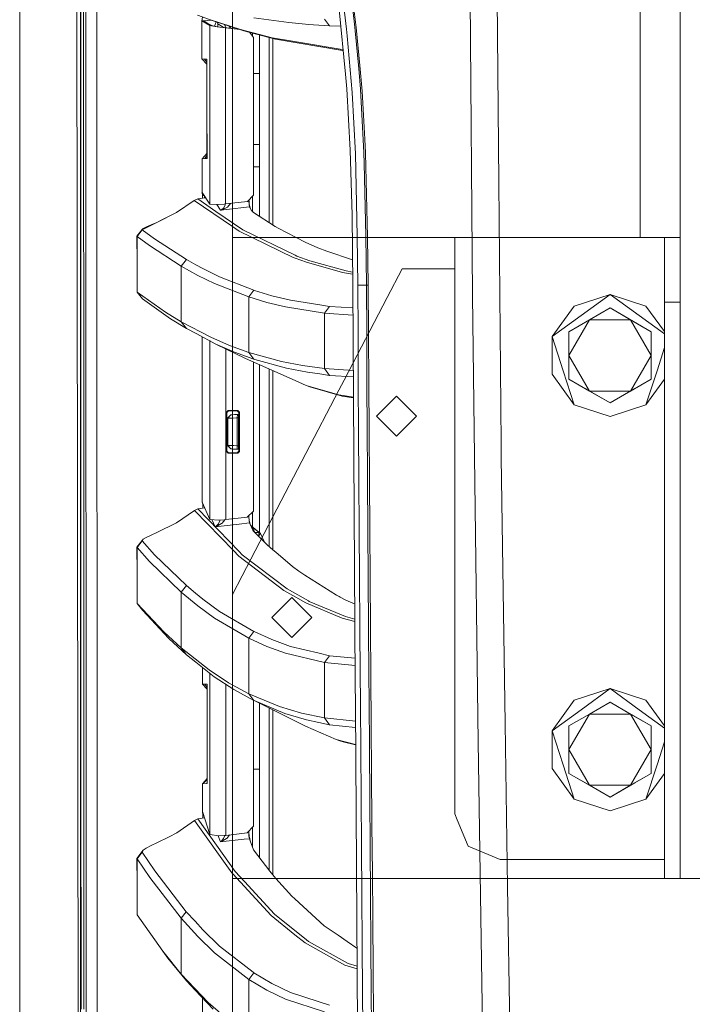
# Model space of a CAD drawing. Units: millimetres. Extents: x 835 to 10381, y -1568 to 1739.
# Drawn here: x 845 to 1038, y -391 to -108 of the extents above; entities that cross this region are included whole.
import ezdxf

# ---------------------------------------------------------------- set-up
doc = ezdxf.new("R2010")
doc.units = ezdxf.units.MM
doc.layers.add('1', color=7, linetype='Continuous', true_color=0xffffff)

msp = doc.modelspace()

# ---------------------------------------------------------------- linework, layer by layer
at = {"layer": '1', "color": 18, "linetype": 'Continuous', "lineweight": 13}
for p, q in [((862.199916, 711.188376), (862.199916, -711.163402)), ((862.199916, -711.163402), (862.199916, 711.188376)), ((905.74993, 711.188376), (905.74993, -711.163402)), ((905.74993, 711.188376), (905.74993, -711.163402)), ((844.75006, 439.212501), (844.75006, -711.163402)), ((844.75006, -711.163402), (844.75006, 439.212501)), ((1022.701396, -170.739204), (1022.701396, 170.739204)), ((1034.201278, 170.746684), (1034.201278, -170.746684)), ((863.760024, 0), (863.797933, -400.002182)), ((861.626178, -492.553145), (861.013919, -0.000053)), ((866.944581, -400.000006), (866.907713, -19.357415)), ((982.167512, -155.031785), (981.5121, -80.281563)), ((973.822743, -83.974883), (974.596888, -187.351391)), ((938.500792, -111.046657), (936.620504, -95.114604)), ((862.257868, -111.974142), (862.255722, -97.977385)), ((863.093048, -97.977065), (863.094121, -111.973777)), ((940.790445, -109.57177), (939.305574, -97.306088)), ((941.245824, -110.561542), (939.976603, -100.028716)), ((900.2271, -108.657412), (895.792156, -107.006513)), ((938.206226, -123.931669), (936.398178, -105.430409)), ((897.012502, -108.605921), (897.165686, -107.633524)), ((897.012502, -108.605921), (897.015126, -110.42279)), ((897.616893, -108.67884), (897.012502, -108.605921)), ((897.013932, -108.623601), (897.012502, -108.605921)), ((897.013932, -108.623601), (897.021204, -119.581938)), ((899.240881, -109.949104), (897.013932, -108.623601)), ((897.60533, -108.699277), (897.616893, -108.67884)), ((897.60533, -108.699277), (898.718268, -109.374978)), ((897.616893, -108.67884), (897.969872, -108.664416)), ((897.616893, -108.67884), (897.66875, -108.737782)), ((898.610741, -108.588174), (897.969872, -108.664416)), ((899.176866, -108.500659), (898.610741, -108.588174)), ((899.831444, -110.024199), (898.718268, -109.374978)), ((899.621434, -108.431954), (899.176866, -108.500659)), ((908.053905, -111.106515), (899.235398, -108.241588)), ((899.270445, -109.961405), (899.240881, -109.949104)), ((899.248749, -130.716607), (899.240881, -109.949104)), ((899.758846, -110.06584), (899.270445, -109.961405)), ((901.422292, -110.324144), (899.758846, -110.06584)), ((900.19241, -110.11105), (899.831444, -110.024199)), ((909.043938, -111.522034), (900.2271, -108.657412)), ((900.860578, -109.66628), (900.62155, -110.182738)), ((901.138734, -108.953606), (900.860578, -109.66628)), ((901.555806, -109.469756), (901.389699, -109.035145)), ((901.555806, -109.469756), (902.843982, -110.246845)), ((901.555806, -109.469756), (901.556043, -110.32792)), ((903.521196, -109.727676), (903.713137, -110.029683)), ((903.792473, -110.636008), (903.713137, -110.029683)), ((911.928087, -107.779004), (921.984226, -109.153792)), ((921.984226, -109.153792), (927.696973, -109.696738)), ((927.696973, -109.696738), (929.009825, -109.78581)), ((933.642775, -110.100143), (929.009825, -109.78581)), ((932.173043, -108.166851), (933.642775, -110.100143)), ((940.790445, -109.57177), (941.002399, -111.526951)), ((862.260252, -125.9709), (862.257868, -111.974142)), ((863.094121, -111.973777), (863.095552, -125.970498)), ((900.19241, -110.11105), (901.041299, -110.252857)), ((901.041299, -110.252857), (902.287751, -110.434622)), ((903.796107, -110.6425), (901.422292, -110.324144)), ((902.287751, -110.434622), (903.021842, -110.53478)), ((902.843982, -110.246845), (903.437949, -110.589439)), ((903.021842, -110.53478), (903.799921, -110.636987)), ((903.796107, -110.6425), (903.799498, -119.566853)), ((907.965824, -111.171751), (903.796107, -110.6425)), ((904.15886, -110.68292), (903.799921, -110.636987)), ((904.15886, -110.68292), (907.110363, -111.05755)), ((905.234843, -110.669702), (904.726132, -110.119164)), ((905.275056, -110.824597), (905.234843, -110.669702)), ((907.110363, -111.05755), (907.937444, -111.16253)), ((908.053905, -111.106515), (917.143255, -113.490701)), ((909.043938, -111.522034), (908.053905, -111.106515)), ((918.131381, -113.906004), (909.043938, -111.522034)), ((911.808878, -113.430433), (910.616465, -111.934565)), ((911.50637, -112.16802), (911.506397, -113.050975)), ((913.49557, -112.68986), (913.49557, -164.676108)), ((936.864716, -110.204367), (933.642775, -110.100143)), ((938.701421, -112.950861), (938.500792, -111.046657)), ((941.978484, -122.333579), (941.002399, -111.526951)), ((942.348152, -121.440321), (941.245824, -110.561542)), ((911.800057, -158.431664), (911.808878, -113.430433)), ((916.334897, -113.43472), (916.334897, -166.502296)), ((923.550397, -114.584289), (917.143255, -113.490701)), ((917.323738, -113.694129), (917.323738, -167.138295)), ((937.301427, -117.178209), (918.131381, -113.906004)), ((936.642081, -116.818823), (923.550397, -114.584289)), ((940.12025, -129.165322), (938.701421, -112.950861)), ((936.642081, -116.818823), (937.517203, -116.881088)), ((937.301427, -117.178209), (937.550394, -117.220718)), ((897.021204, -119.581938), (898.465484, -121.105816)), ((897.741944, -119.619541), (897.021204, -119.581938)), ((897.741944, -119.619541), (898.462683, -119.657151)), ((897.741944, -119.619541), (898.465305, -120.534906)), ((898.464948, -119.657271), (898.462683, -119.657151)), ((898.464948, -119.657271), (898.46459, -119.663313)), ((898.46459, -119.664662), (898.46459, -119.663313)), ((898.465067, -119.772628), (898.46459, -119.664662)), ((898.464948, -119.657271), (898.46464, -119.663638)), ((898.464957, -119.665718), (898.464948, -119.657271)), ((898.465067, -119.772628), (898.464961, -119.669518)), ((898.469478, -133.887812), (898.465067, -119.772628)), ((903.799498, -119.566856), (903.799879, -120.569018)), ((903.799879, -120.569018), (903.803736, -130.719721)), ((913.49557, -123.759553), (911.806853, -123.759553)), ((938.535124, -128.160015), (938.206226, -123.931669)), ((942.512065, -128.241122), (941.978484, -122.333579)), ((942.95457, -128.834099), (942.348152, -121.440321)), ((862.260252, -125.9709), (862.265855, -153.9644)), ((863.095552, -125.970498), (863.098651, -153.963938)), ((939.550072, -145.736128), (938.535124, -128.160015)), ((941.037208, -146.80934), (940.12025, -129.165322)), ((943.489462, -146.389842), (942.512065, -128.241122)), ((943.771869, -142.584354), (942.95457, -128.834099)), ((899.254514, -145.934831), (899.248749, -130.716607)), ((903.803736, -130.719721), (903.810003, -147.198141)), ((898.469478, -133.887812), (898.474008, -148.002982)), ((898.469478, -133.887812), (898.469955, -147.91593)), ((943.936139, -146.446466), (943.771869, -142.584354)), ((897.040159, -148.187771), (898.469913, -146.677197)), ((899.260312, -161.241293), (899.254514, -145.934834)), ((913.49557, -144.079551), (911.80287, -144.079551)), ((940.073997, -164.368436), (939.550072, -145.736128)), ((943.562537, -149.538577), (943.489462, -146.389842)), ((944.535881, -170.541689), (943.936139, -146.446466)), ((897.807747, -148.147359), (897.040159, -148.187771)), ((897.046596, -157.846674), (897.040159, -148.187771)), ((897.807747, -148.147359), (898.469933, -147.273296)), ((898.474008, -148.112297), (897.807747, -148.147359)), ((898.469955, -147.91593), (898.467809, -147.951648)), ((898.473531, -148.106232), (898.467809, -147.951648)), ((898.469955, -147.91593), (898.471624, -148.002684)), ((898.471624, -148.002684), (898.47365, -148.104876)), ((898.474008, -148.112297), (898.473531, -148.106232)), ((898.474008, -148.112297), (898.47365, -148.104876)), ((898.474008, -148.112297), (898.474008, -148.002982)), ((903.810003, -147.198142), (903.810003, -147.198144)), ((903.810003, -147.198146), (903.810384, -148.200268)), ((903.810384, -148.200271), (903.815299, -161.125943)), ((941.56602, -170.417383), (941.037208, -146.80934)), ((944.044381, -170.320407), (943.562537, -149.538577)), ((911.801621, -150.45388), (913.49557, -150.45388)), ((862.269074, -167.961165), (862.265855, -153.9644)), ((863.098651, -153.963938), (863.100439, -167.960644)), ((982.824117, -229.902983), (982.167512, -155.031785)), ((897.039443, -157.801315), (897.046555, -157.785541)), ((897.039443, -157.801315), (897.046596, -157.846674)), ((899.260312, -161.241293), (897.046596, -157.846674)), ((897.199184, -158.765182), (897.047085, -157.847424)), ((894.836813, -160.122052), (889.762074, -163.63135)), ((894.836813, -160.122052), (895.806223, -159.71072)), ((905.783683, -167.62656), (894.836813, -160.122052)), ((895.806223, -159.71072), (897.827417, -159.429759)), ((901.053339, -163.304389), (895.806223, -159.71072)), ((897.608414, -158.708193), (897.199184, -158.765182)), ((897.199686, -159.517018), (897.199184, -158.765182)), ((897.781647, -159.436121), (897.793697, -158.992315)), ((897.827417, -159.429759), (898.058014, -159.397631)), ((910.045773, -160.399094), (903.815299, -161.125943)), ((911.789805, -158.633739), (910.045773, -160.399094)), ((910.491496, -160.238907), (910.478008, -159.961574)), ((910.540849, -161.253378), (910.491496, -160.238907)), ((910.509057, -159.930146), (910.542041, -160.369903)), ((910.514588, -160.003892), (910.511048, -159.928131)), ((910.542041, -160.369903), (910.610706, -161.128595)), ((911.50783, -158.919162), (911.507967, -163.31675)), ((911.789805, -158.633739), (911.800057, -158.431664)), ((879.884154, -168.540537), (889.762074, -163.63135)), ((889.762074, -163.63135), (884.109646, -166.428074)), ((901.818067, -161.316499), (899.260312, -161.241293)), ((908.710033, -168.548316), (901.053339, -163.304389)), ((901.258598, -161.300049), (902.374297, -162.963375)), ((903.378159, -161.175057), (901.818067, -161.316499)), ((902.374297, -162.963375), (904.034525, -162.76969)), ((902.374297, -162.963375), (902.383834, -162.961259)), ((902.374297, -162.963375), (902.378827, -162.961528)), ((902.378827, -162.961528), (902.549654, -162.881255)), ((902.744442, -162.866324), (902.383834, -162.961259)), ((903.282434, -162.226439), (902.549654, -162.881255)), ((904.127747, -162.126437), (902.744442, -162.866324)), ((903.679162, -161.410436), (903.282434, -162.226439)), ((903.815299, -161.125943), (903.378159, -161.175057)), ((903.679162, -161.410436), (903.71061, -161.137705)), ((904.034525, -162.76969), (910.676032, -161.994919)), ((904.127747, -162.126437), (904.318362, -162.024453)), ((905.186693, -160.965956), (904.318362, -162.024453)), ((910.676032, -161.994919), (910.540849, -161.253378)), ((910.782367, -161.982521), (910.610706, -161.128595)), ((910.676032, -161.994919), (910.782367, -161.982521)), ((910.676032, -161.994919), (910.854489, -162.253201)), ((910.782367, -161.982521), (910.864741, -162.227631)), ((910.854489, -162.253201), (910.892278, -162.329152)), ((911.268383, -163.085446), (910.864741, -162.227631)), ((911.268383, -163.085446), (910.892278, -162.329152)), ((911.304027, -163.124532), (911.268383, -163.085446)), ((911.77848, -163.571715), (911.304027, -163.124532)), ((911.77848, -163.571715), (917.997509, -167.571649)), ((884.109646, -166.428074), (882.471949, -167.103395)), ((940.251857, -184.361354), (940.073997, -164.368436)), ((862.27265, -181.957915), (862.269074, -167.961165)), ((863.100439, -167.960644), (863.102347, -181.957364)), ((878.390223, -170.375705), (879.852086, -168.462902)), ((878.432423, -170.453921), (879.884154, -168.540537)), ((880.183488, -168.163732), (879.852086, -168.462902)), ((879.884154, -168.540537), (879.852086, -168.462902)), ((883.436471, -171.168894), (879.884154, -168.540537)), ((881.088167, -167.702839), (880.183488, -168.163732)), ((882.471949, -167.103395), (881.088167, -167.702839)), ((905.783683, -167.62656), (907.734305, -168.963805)), ((907.734305, -168.963805), (923.22579, -176.508933)), ((908.710033, -168.548316), (923.733503, -175.860465)), ((917.997509, -167.571649), (918.885499, -168.041483)), ((926.618129, -172.133148), (918.885499, -168.041483)), ((878.432423, -177.841216), (878.390223, -170.375705)), ((878.432423, -170.453921), (878.390223, -170.375705)), ((878.432423, -170.453921), (878.432423, -177.841216)), ((881.982356, -173.084125), (878.432423, -170.453921)), ((892.556459, -177.08917), (883.436471, -171.168894)), ((1022.701396, -170.739204), (905.74993, -170.739204)), ((926.618129, -172.133148), (926.627666, -172.138184)), ((926.627666, -172.138184), (930.252939, -173.756093)), ((941.707045, -184.418038), (941.56602, -170.417383)), ((944.190294, -184.439465), (944.044381, -170.320407)), ((944.690853, -184.542418), (944.535881, -170.541689)), ((969.529761, -170.739204), (969.529761, -261.059999)), ((1034.188403, -170.739204), (1022.701396, -170.739204)), ((1029.701365, -170.746684), (1029.679908, -170.739204)), ((1029.701365, -176.100239), (1029.701365, -170.746684)), ((1034.201278, -170.746684), (1034.188403, -170.739204)), ((1034.201278, -176.100239), (1034.201278, -170.746684)), ((891.097337, -179.008588), (881.982356, -173.084125)), ((932.837278, -174.63921), (930.252939, -173.756093)), ((940.187712, -177.150977), (932.837278, -174.63921)), ((891.097337, -179.008588), (892.556459, -177.08917)), ((895.270973, -178.587243), (892.556459, -177.08917)), ((923.22579, -176.508933), (923.775822, -176.707849)), ((923.733503, -175.860465), (924.205929, -176.090449)), ((923.775822, -176.707849), (926.967412, -177.862033)), ((924.205929, -176.090449), (927.948147, -177.443206)), ((927.948147, -177.443206), (938.349992, -180.345282)), ((1029.701365, -189.309254), (1029.701365, -176.100239)), ((1034.201278, -189.309254), (1034.201278, -176.100239)), ((878.432542, -186.390057), (878.432423, -177.841216)), ((895.805269, -181.609705), (891.097337, -179.008588)), ((891.097337, -194.921657), (891.097337, -179.008588)), ((897.266418, -179.688409), (895.270973, -178.587243)), ((902.06781, -182.025492), (897.266418, -179.688409)), ((926.967412, -177.862033), (937.368661, -180.764496)), ((938.349992, -180.345282), (940.218925, -180.659547)), ((950.152053, -187.999994), (954.48984, -179.690003)), ((969.529761, -179.690003), (954.48984, -179.690003)), ((862.276345, -195.954666), (862.27265, -181.957915)), ((863.102347, -181.957364), (863.104373, -195.954084)), ((895.805269, -181.609705), (900.604874, -183.948532)), ((911.917955, -185.880661), (902.06781, -182.025492)), ((937.368661, -180.764496), (940.224129, -181.244519)), ((910.452634, -187.806651), (900.604874, -183.948532)), ((910.452634, -187.806651), (911.917955, -185.880661)), ((912.132055, -185.944945), (911.917955, -185.880661)), ((917.090446, -187.434152), (912.132055, -185.944945)), ((940.975219, -298.145831), (940.251857, -184.361354)), ((941.786915, -198.415563), (941.707045, -184.418038)), ((944.190294, -184.439465), (941.707045, -184.418038)), ((944.689733, -184.441212), (944.190294, -184.439465)), ((944.271475, -198.439479), (944.190294, -184.439465)), ((944.690853, -184.542418), (944.775969, -198.540121)), ((886.53937, -192.114785), (878.432542, -186.390057)), ((879.932076, -188.326359), (878.432542, -186.390057)), ((879.932076, -188.326359), (888.033539, -194.051161)), ((910.452515, -203.696519), (910.452634, -187.806651)), ((915.62441, -189.361438), (910.452634, -187.806651)), ((922.433287, -188.727245), (917.090446, -187.434152)), ((930.873066, -190.080374), (922.433287, -188.727245)), ((937.790049, -211.68223), (950.152053, -187.999994)), ((975.18149, -233.572796), (974.596888, -187.351391)), ((1003.793849, -190.40221), (1014.08018, -187.059999)), ((1014.08018, -187.059999), (1005.758418, -193.1061)), ((1022.401942, -193.1061), (1014.08018, -187.059999)), ((1024.366034, -190.40221), (1014.08018, -187.059999)), ((915.62441, -189.361438), (920.966774, -190.655693)), ((932.172686, -192.454249), (920.966774, -190.655693)), ((933.638841, -190.523803), (930.873066, -190.080374)), ((932.172686, -192.454249), (933.638841, -190.523803)), ((940.293728, -190.947592), (933.638841, -190.523803)), ((1003.793849, -190.40221), (997.436656, -199.152201)), ((1008.185042, -194.349557), (1014.08018, -190.946087)), ((1014.08018, -190.946087), (1019.974841, -194.349557)), ((1014.08018, -190.946087), (1025.869979, -197.753042)), ((1024.366034, -190.40221), (1029.701365, -197.745718)), ((1034.201278, -189.309254), (1029.701365, -189.309254)), ((1029.701365, -354.457498), (1029.701365, -189.309254)), ((1034.201278, -354.457498), (1034.201278, -189.309254)), ((891.097337, -194.921657), (886.53937, -192.114785)), ((888.033539, -194.051161), (892.588645, -196.857974)), ((932.172686, -192.454249), (940.306606, -192.973273)), ((932.172686, -208.331913), (932.172686, -192.454249)), ((1005.758418, -193.1061), (997.436656, -199.152201)), ((1002.289904, -204.559997), (1008.185042, -194.349557)), ((1002.289904, -197.753042), (1008.185042, -194.349557)), ((1008.185042, -194.349557), (1019.974841, -194.349557)), ((1019.974841, -194.349557), (1025.869979, -204.559997)), ((1019.974841, -194.349557), (1025.869979, -197.753042)), ((1029.701365, -198.409734), (1022.401942, -193.1061)), ((862.280399, -209.951431), (862.276345, -195.954666)), ((863.104373, -195.954084), (863.106638, -209.95079)), ((899.543196, -199.359074), (891.097337, -194.921657)), ((892.588645, -196.857974), (891.097337, -194.921657)), ((895.327002, -198.297471), (892.588645, -196.857974)), ((895.327002, -198.297471), (901.029736, -201.295227)), ((897.09726, -246.534109), (897.073663, -199.215638)), ((897.073941, -199.215784), (897.105366, -246.592402)), ((899.275094, -200.403661), (899.235616, -200.352112)), ((899.543196, -199.359074), (904.921323, -201.685742)), ((941.870958, -212.41276), (941.786915, -198.415563)), ((944.271475, -198.439479), (944.356829, -212.439403)), ((944.775969, -198.540121), (944.865495, -212.537542)), ((1000.615252, -208.934993), (997.436656, -199.152201)), ((997.436656, -209.967792), (997.436656, -199.152201)), ((1002.289904, -197.753042), (1002.289904, -204.559997)), ((1025.869979, -197.753042), (1025.869979, -204.559997)), ((899.275094, -200.403661), (899.302393, -200.427592)), ((899.275094, -200.403661), (899.276048, -202.983111)), ((899.289638, -239.116356), (899.276048, -202.983111)), ((899.302393, -200.427592), (899.534596, -200.509277)), ((906.405002, -203.6217), (901.029736, -201.295227)), ((909.561306, -205.416262), (901.029736, -201.295227)), ((903.831035, -202.648349), (903.831154, -202.986225)), ((903.844863, -239.11947), (903.831154, -202.986225)), ((910.452515, -203.696519), (904.921323, -201.685742)), ((1027.544631, -208.934993), (1029.701365, -202.297194)), ((911.933452, -205.63221), (906.405002, -203.6217)), ((909.561306, -205.416262), (923.718244, -211.753085)), ((910.452515, -203.696519), (911.933452, -205.63221)), ((919.801146, -206.282258), (910.452515, -203.696519)), ((912.146479, -205.691144), (911.933452, -205.63221)), ((912.146479, -205.691144), (921.277791, -208.217412)), ((1002.289904, -211.366966), (1002.289904, -204.559997)), ((1008.185042, -214.770436), (1002.289904, -204.559997)), ((1019.974841, -214.770436), (1025.869979, -204.559997)), ((1025.869979, -211.366966), (1025.869979, -204.559997)), ((911.782533, -248.966575), (911.790788, -206.414206)), ((913.49557, -207.177288), (913.49557, -236.855105)), ((916.334897, -208.448207), (916.334897, -236.855105)), ((919.801146, -206.282258), (925.855666, -207.46395)), ((927.329689, -209.398687), (921.277791, -208.217412)), ((932.172686, -208.331913), (925.855666, -207.46395)), ((932.172686, -208.331913), (933.644205, -210.266143)), ((940.40781, -208.892722), (932.172686, -208.331913)), ((862.284809, -223.948181), (862.280399, -209.951431)), ((863.106638, -209.95079), (863.109022, -223.94751)), ((917.323738, -260.206377), (917.323738, -208.890824)), ((927.329689, -209.398687), (930.810601, -209.876865)), ((933.644205, -210.266143), (930.810601, -209.876865)), ((940.419472, -210.727137), (933.644205, -210.266143)), ((997.436656, -209.967792), (1003.793849, -218.717799)), ((1000.615252, -208.934993), (1003.793849, -218.717799)), ((1008.185042, -214.770436), (1002.289904, -211.366966)), ((1002.289904, -211.366966), (1006.952418, -214.058921)), ((1019.974841, -214.770436), (1025.869979, -211.366966)), ((1025.869979, -211.366966), (1021.207465, -214.058921)), ((1027.544631, -208.934993), (1024.366034, -218.717799)), ((1029.701365, -211.374277), (1024.366034, -218.717799)), ((926.935464, -213.193148), (923.718244, -211.753085)), ((926.935464, -213.193148), (936.262876, -215.838209)), ((927.925378, -213.60822), (926.935464, -213.193148)), ((927.925378, -213.60822), (937.248737, -216.252506)), ((936.316623, -214.505002), (937.790049, -211.68223)), ((941.958696, -226.409599), (941.870958, -212.41276)), ((944.356829, -212.439403), (944.445878, -226.439223)), ((944.865495, -212.537542), (944.959074, -226.53462)), ((1006.952418, -214.058921), (1008.185042, -214.770436)), ((1014.08018, -218.173921), (1006.952418, -214.058921)), ((1014.08018, -218.173921), (1021.207465, -214.058921)), ((917.359961, -250.820011), (936.316623, -214.505002)), ((940.456078, -216.485172), (936.262876, -215.838209)), ((937.248737, -216.252506), (940.457747, -216.747744)), ((952.789916, -216.199994), (947.040213, -221.949995)), ((958.540095, -221.949995), (952.789916, -216.199994)), ((1014.08018, -218.173921), (1008.185042, -214.770436)), ((1019.974841, -214.770436), (1008.185042, -214.770436)), ((1019.974841, -214.770436), (1014.08018, -218.173921)), ((1003.793849, -218.717799), (1014.08018, -222.059995)), ((1024.366034, -218.717799), (1014.08018, -222.059995)), ((904.565841, -220.367983), (904.066116, -220.868975)), ((904.066116, -220.868975), (904.066354, -232.065305)), ((904.066116, -220.868975), (904.105097, -220.908046)), ((904.144794, -220.947832), (904.105097, -220.908046)), ((904.644519, -220.44684), (904.144794, -220.947832)), ((904.145032, -231.986463), (904.144794, -220.947832)), ((904.395729, -222.581565), (904.39418, -226.467028)), ((905.350715, -221.582592), (904.395729, -222.581565)), ((904.395729, -222.581565), (904.405743, -222.581044)), ((904.405624, -223.464787), (904.405743, -222.581044)), ((904.405743, -222.581044), (905.351549, -221.582547)), ((904.405743, -222.581044), (904.635102, -222.57331)), ((904.565841, -220.367983), (905.936271, -220.367983)), ((904.565841, -220.367983), (904.606014, -220.408216)), ((904.644519, -220.44684), (904.606014, -220.408216)), ((904.635102, -222.57331), (905.175239, -222.554713)), ((905.936152, -220.44684), (904.644519, -220.44684)), ((905.175239, -222.554713), (905.965954, -222.52731)), ((905.350715, -221.582592), (905.351549, -221.582547)), ((905.351549, -221.582548), (905.350715, -221.582592)), ((907.384902, -221.475407), (905.351549, -221.582547)), ((905.351549, -221.582547), (905.504376, -221.57453)), ((907.384902, -221.475407), (905.354685, -221.582382)), ((905.504376, -221.57453), (905.864626, -221.555665)), ((905.864626, -221.555665), (906.39165, -221.528038)), ((907.120615, -220.44684), (905.936152, -220.44684)), ((905.936271, -220.367983), (907.306701, -220.367983)), ((905.965954, -222.52731), (906.918913, -222.494155)), ((906.39165, -221.528038), (907.027036, -221.494734)), ((906.918913, -222.494155), (907.138735, -222.486496)), ((907.027036, -221.494734), (907.173544, -221.48706)), ((907.120615, -220.44684), (907.218248, -220.405474)), ((907.120615, -220.44684), (907.622367, -220.94515)), ((907.138735, -222.486496), (907.138497, -223.467633)), ((907.173544, -221.48706), (907.138735, -222.486496)), ((907.138735, -222.486496), (907.552868, -222.4648)), ((907.173544, -221.48706), (907.491356, -221.470401)), ((907.306701, -220.367983), (907.218248, -220.405474)), ((907.808334, -220.866293), (907.306701, -220.367983)), ((907.622267, -221.433679), (907.384902, -221.475407)), ((907.384902, -221.475407), (907.491356, -221.470401)), ((907.491356, -221.470401), (907.552868, -222.4648)), ((907.552868, -222.4648), (907.552153, -226.467162)), ((907.622367, -220.94515), (907.620102, -231.989264)), ((907.622367, -220.94515), (907.716185, -220.905364)), ((907.808334, -220.866293), (907.716185, -220.905364)), ((907.806188, -232.068121), (907.808334, -220.866293)), ((952.789916, -227.699995), (947.040213, -221.949995)), ((958.540095, -221.949995), (952.789916, -227.699995)), ((862.289459, -237.944931), (862.284809, -223.948181)), ((863.109022, -223.94751), (863.111526, -237.94423)), ((904.405028, -226.464942), (904.405624, -223.464787)), ((907.137901, -226.467803), (907.138497, -223.467633)), ((904.392511, -230.352432), (904.39418, -226.467028)), ((904.404551, -229.465097), (904.405028, -226.467028)), ((904.405028, -226.467028), (904.405028, -226.464942)), ((907.137901, -226.467803), (907.137424, -229.468003)), ((907.552153, -226.467162), (907.551438, -230.471224)), ((942.049533, -240.406081), (941.958696, -226.409599)), ((944.445878, -226.439223), (944.522053, -237.972274)), ((944.959074, -226.53462), (945.05623, -240.53134)), ((904.392511, -230.352432), (905.3469, -231.351644)), ((904.392511, -230.352432), (904.404312, -230.353057)), ((904.404312, -230.353057), (904.404551, -229.465097)), ((904.404312, -230.353057), (904.425174, -230.353847)), ((904.404312, -230.353057), (905.350119, -231.351808)), ((904.724509, -230.364591), (904.425174, -230.353847)), ((905.326039, -230.385885), (904.724509, -230.364591)), ((905.326039, -230.385885), (906.161934, -230.4153)), ((905.3469, -231.351644), (905.350119, -231.351808)), ((905.450315, -231.357059), (905.3469, -231.351644)), ((905.364066, -231.352538), (905.350119, -231.351808)), ((905.368089, -231.352749), (905.350119, -231.351808)), ((905.364066, -231.352538), (905.563623, -231.362998)), ((905.563623, -231.362998), (905.964524, -231.384009)), ((906.955047, -231.435923), (905.563623, -231.362998)), ((906.521827, -231.413215), (905.964524, -231.384009)), ((907.137185, -230.449513), (906.161934, -230.4153)), ((907.171994, -231.447294), (906.521827, -231.413215)), ((907.137424, -229.468003), (907.137185, -230.449513)), ((907.137185, -230.449513), (907.171992, -231.447212)), ((907.551438, -230.471224), (907.137185, -230.449513)), ((907.489568, -231.463939), (907.551438, -230.471224)), ((982.824117, -229.902983), (982.880741, -233.772114)), ((904.066354, -232.065305), (904.105455, -232.026219)), ((904.566199, -232.566267), (904.066354, -232.065305)), ((904.145032, -231.986463), (904.105455, -232.026219)), ((904.644877, -232.48741), (904.145032, -231.986463)), ((904.566199, -232.566267), (904.606372, -232.526049)), ((905.935317, -232.566267), (904.566199, -232.566267)), ((904.644877, -232.48741), (904.606372, -232.526049)), ((904.644877, -232.48741), (905.935198, -232.48741)), ((905.935198, -232.48741), (907.118469, -232.48741)), ((907.304436, -232.566267), (905.935317, -232.566267)), ((907.118469, -232.48741), (907.620102, -231.989264)), ((907.118469, -232.48741), (907.215983, -232.528776)), ((907.171992, -231.447212), (907.171994, -231.447293)), ((907.489568, -231.463939), (907.171994, -231.447294)), ((907.304436, -232.566267), (907.215983, -232.528776)), ((907.304436, -232.566267), (907.806188, -232.068121)), ((907.381477, -231.458274), (907.620202, -231.500219)), ((907.620102, -231.989264), (907.71392, -232.029021)), ((907.806188, -232.068121), (907.71392, -232.029021)), ((976.215392, -315.308869), (975.18149, -233.572796)), ((983.997017, -310.052663), (982.880741, -233.772114)), ((913.49557, -236.855105), (913.49557, -255.341855)), ((916.334897, -259.360461), (916.334897, -236.855105)), ((862.294346, -251.941681), (862.289459, -237.944931)), ((863.111526, -237.94423), (863.114268, -251.940936)), ((899.294287, -251.557708), (899.289638, -239.116356)), ((903.849632, -251.63421), (903.844863, -239.11947)), ((944.522053, -237.972274), (944.538265, -240.438953)), ((942.143232, -254.402161), (942.049533, -240.406081)), ((944.538265, -240.438953), (944.633514, -254.438519)), ((945.05623, -240.53134), (945.156366, -254.527658)), ((895.812422, -248.568654), (897.845945, -248.272316)), ((897.09726, -246.534109), (897.105366, -246.592402)), ((899.294287, -251.557708), (897.105366, -246.592402)), ((897.257954, -247.491196), (897.14059, -246.672304)), ((897.486845, -247.457742), (897.257954, -247.491196)), ((897.257954, -247.491196), (897.258534, -248.357917)), ((894.849211, -248.9779), (889.77018, -252.520829)), ((895.812422, -248.568654), (894.849211, -248.9779)), ((894.849211, -248.9779), (906.056911, -260.517359)), ((907.677323, -260.771215), (895.812422, -248.568654)), ((910.033017, -250.931531), (903.849632, -251.63421)), ((917.359961, -250.820011), (908.539904, -267.716527)), ((911.770612, -249.184251), (910.033017, -250.931531)), ((910.452992, -250.733852), (910.445697, -250.516551)), ((910.463721, -250.890464), (910.452992, -250.733852)), ((910.463721, -250.890464), (910.528332, -251.836687)), ((910.50306, -250.716537), (910.489332, -250.472673)), ((910.518676, -250.884622), (910.50306, -250.716537)), ((910.518676, -250.884622), (910.601288, -251.77756)), ((911.510656, -249.445656), (911.51079, -253.743085)), ((911.770612, -249.184251), (911.782533, -248.966575)), ((862.294346, -251.941681), (862.299472, -265.938431)), ((863.114268, -251.940936), (863.117009, -265.937656)), ((889.77018, -252.520829), (884.110004, -255.360782)), ((901.853114, -251.800597), (899.294287, -251.557708)), ((899.899929, -251.615197), (900.843889, -253.676325)), ((900.843889, -253.676325), (902.511269, -253.486902)), ((900.843889, -253.676325), (900.853425, -253.673822)), ((900.843889, -253.676325), (900.848418, -253.673941)), ((900.848418, -253.673941), (901.014, -253.576785)), ((901.203543, -253.568172), (900.853425, -253.673822)), ((901.749402, -252.829581), (901.014, -253.576785)), ((902.595788, -252.77099), (901.203543, -253.568172)), ((902.147919, -251.948833), (901.749402, -252.829581)), ((903.404385, -251.682013), (901.853114, -251.800597)), ((902.147919, -251.948833), (902.16715, -251.776591)), ((907.704383, -252.896994), (902.511269, -253.486902)), ((902.595788, -252.77099), (902.785927, -252.662063)), ((903.578313, -251.66334), (902.785927, -252.662063)), ((903.849632, -251.63421), (903.404385, -251.682013)), ((907.704383, -252.896994), (910.651833, -252.562165)), ((910.651833, -252.562165), (910.528332, -251.836687)), ((910.601288, -251.77756), (910.757214, -252.550185)), ((910.651833, -252.562165), (910.757214, -252.550185)), ((910.651833, -252.562165), (910.863668, -253.010571)), ((910.757214, -252.550185), (910.862833, -252.954781)), ((910.863668, -253.010571), (910.862833, -252.954781)), ((910.863668, -253.010571), (911.245853, -253.80668)), ((910.96575, -253.223213), (911.292106, -253.597707)), ((910.999225, -253.292944), (911.327153, -253.64247)), ((911.006543, -253.308187), (911.352426, -253.670871)), ((911.202116, -253.494443), (913.840801, -255.619943)), ((911.245853, -253.80668), (911.627918, -254.60273)), ((911.292106, -253.597707), (911.327153, -253.64247)), ((911.327153, -253.64247), (911.352426, -253.670871)), ((911.352426, -253.670871), (913.414031, -255.331486)), ((911.352426, -253.670871), (911.684066, -254.303485)), ((881.064445, -256.731212), (880.158931, -257.268995)), ((882.45371, -256.072819), (881.064445, -256.731212)), ((884.110004, -255.360782), (882.45371, -256.072819)), ((911.627918, -254.60273), (912.100941, -255.09876)), ((911.627918, -254.60273), (911.730677, -254.81385)), ((911.684066, -254.303485), (912.100941, -255.09876)), ((911.730677, -254.81385), (911.744386, -254.841894)), ((912.203699, -255.295008), (911.730677, -254.81385)), ((911.744386, -254.841894), (912.20513, -255.32338)), ((911.780983, -254.916966), (911.744386, -254.841894)), ((911.780983, -254.916966), (915.59127, -258.724302)), ((912.100941, -255.09876), (912.203699, -255.295008)), ((912.203699, -255.295008), (912.20513, -255.32338)), ((913.416892, -255.334318), (912.203699, -255.295008)), ((912.20513, -255.32338), (912.205596, -255.34125)), ((913.235813, -256.316781), (913.180076, -256.314975)), ((913.416892, -255.334318), (913.235813, -256.316781)), ((913.845807, -255.623728), (913.235813, -256.316781)), ((913.235813, -256.316781), (913.280071, -256.414893)), ((913.414031, -255.331486), (913.416892, -255.334318)), ((913.840801, -255.619943), (913.414031, -255.331486)), ((913.416892, -255.334318), (913.845807, -255.623728)), ((913.840801, -255.619943), (913.845807, -255.623728)), ((914.956739, -258.090262), (913.845807, -255.623728)), ((942.239314, -268.397778), (942.143232, -254.402161)), ((944.633514, -254.438519), (944.731265, -268.437952)), ((945.156366, -254.527658), (945.259124, -268.523514)), ((879.844695, -257.645816), (878.388554, -259.544969)), ((878.388554, -259.544969), (878.43343, -266.760138)), ((878.433377, -259.640694), (878.388554, -259.544969)), ((879.878193, -257.741064), (878.433377, -259.640694)), ((878.433377, -259.640694), (878.433496, -266.77078)), ((882.008821, -263.611764), (878.433377, -259.640694)), ((880.158931, -257.268995), (879.844695, -257.645816)), ((879.878193, -257.741064), (879.844695, -257.645816)), ((883.456737, -261.708856), (879.878193, -257.741064)), ((916.721135, -259.690881), (915.59127, -258.724302)), ((892.551571, -270.548731), (883.456737, -261.708856)), ((907.617122, -262.123704), (906.056911, -260.517359)), ((907.617122, -262.123704), (920.520097, -271.903425)), ((908.588797, -261.708647), (907.677323, -260.771215)), ((908.588797, -261.708647), (921.497375, -271.484703)), ((916.721135, -259.690881), (918.848425, -261.51067)), ((923.007518, -265.06871), (918.848425, -261.51067)), ((969.529761, -261.059999), (969.529761, -335.997492)), ((891.097099, -272.45903), (882.008821, -263.611764)), ((923.007518, -265.06871), (924.813777, -266.441077)), ((862.299472, -265.938431), (862.310678, -293.931931)), ((863.117009, -265.937656), (863.123089, -293.931067)), ((878.433496, -275.647223), (878.433496, -266.77078)), ((908.539904, -267.716527), (905.74993, -273.061391)), ((924.813777, -266.441077), (926.566273, -267.553121)), ((935.641319, -273.311764), (926.566273, -267.553121)), ((891.097099, -272.45903), (892.551571, -270.548731)), ((895.170242, -272.711694), (892.551571, -270.548731)), ((942.337304, -282.392889), (942.239314, -268.397778)), ((944.830805, -282.437176), (944.731265, -268.437952)), ((945.259124, -268.523514), (945.364028, -282.518864)), ((891.097099, -272.45903), (895.808369, -276.355833)), ((891.097099, -272.45903), (891.097099, -288.415521)), ((897.265464, -274.442255), (895.170242, -272.711694)), ((920.520097, -271.903425), (923.907071, -273.829371)), ((921.497375, -271.484703), (927.585036, -274.944276)), ((935.641319, -273.311764), (936.391264, -273.705155)), ((936.63612, -273.827732), (936.391264, -273.705155)), ((878.433496, -275.647223), (879.944354, -277.579486)), ((886.069208, -283.75867), (878.433496, -275.647223)), ((900.613695, -279.85993), (895.808369, -276.355833)), ((902.073294, -277.943313), (897.265464, -274.442255)), ((922.790183, -273.939997), (917.040004, -279.689997)), ((922.790183, -273.939997), (928.539885, -279.689997)), ((923.907071, -273.829371), (926.824838, -275.488496)), ((926.824838, -275.488496), (937.211066, -279.859543)), ((927.585036, -274.944276), (927.804023, -275.068671)), ((927.804023, -275.068671), (938.191682, -279.439062)), ((936.63612, -273.827732), (938.323885, -274.6723)), ((940.278918, -275.583446), (938.323885, -274.6723)), ((940.278918, -275.583446), (940.833035, -275.780357)), ((887.572676, -285.692394), (879.944354, -277.579486)), ((911.915451, -283.706456), (902.073294, -277.943313)), ((910.452276, -285.6282), (900.613695, -279.85993)), ((922.790183, -285.439998), (917.040004, -279.689997)), ((928.539885, -279.689997), (922.790183, -285.439998)), ((937.211066, -279.859543), (940.864886, -280.790459)), ((938.191682, -279.439062), (940.860618, -280.119129)), ((891.097099, -288.415521), (886.069208, -283.75867)), ((910.452276, -285.6282), (911.915451, -283.706456)), ((911.956698, -283.725023), (911.915451, -283.706456)), ((917.086869, -286.031514), (911.956698, -283.725023)), ((942.436725, -296.387434), (942.337304, -282.392889)), ((944.830805, -282.437176), (944.931895, -296.436131)), ((945.364028, -282.518864), (945.470482, -296.513647)), ((892.595917, -290.35002), (887.572676, -285.692394)), ((910.452157, -301.534295), (910.452276, -285.6282)), ((915.622503, -287.955493), (910.452276, -285.6282)), ((922.429591, -287.968576), (917.086869, -286.031514)), ((891.097099, -288.415521), (899.062067, -294.711649)), ((891.097099, -288.415521), (892.595917, -290.35002)), ((895.247012, -292.447567), (892.595917, -290.35002)), ((915.622503, -287.955493), (920.96439, -289.894551)), ((932.172209, -292.594671), (920.96439, -289.894551)), ((922.429591, -287.968576), (930.634409, -289.942771)), ((933.637768, -290.665388), (930.634409, -289.942771)), ((932.172209, -292.594671), (933.637768, -290.665388)), ((940.932128, -291.367704), (933.637768, -290.665388)), ((895.247012, -292.447567), (900.554568, -296.646982)), ((932.172209, -292.594671), (940.94531, -293.441089)), ((932.172209, -308.474302), (932.172209, -292.594671)), ((862.316638, -307.928681), (862.310678, -293.931931)), ((863.123089, -293.931067), (863.126308, -307.927787)), ((897.136639, -293.942667), (897.139817, -298.755348)), ((899.062067, -294.711649), (904.672533, -298.379898)), ((899.31098, -295.663038), (899.312987, -301.003095)), ((897.139817, -298.755348), (898.54912, -300.242228)), ((897.83445, -298.791558), (897.139817, -298.755348)), ((897.83445, -298.791558), (898.529679, -298.827827)), ((897.83445, -298.791558), (898.548796, -299.69768)), ((898.529679, -298.827827), (898.546249, -298.987389)), ((898.552209, -298.829019), (898.529679, -298.827827)), ((898.546249, -298.987389), (898.551732, -298.835069)), ((898.548394, -299.022853), (898.546249, -298.987389)), ((898.551852, -298.83641), (898.548394, -299.022853)), ((898.556739, -313.039303), (898.548394, -299.022853)), ((898.552209, -298.829019), (898.551732, -298.835069)), ((898.552209, -298.829019), (898.551852, -298.83641)), ((898.556739, -313.039303), (898.552209, -298.829019)), ((906.16098, -300.315589), (900.554568, -296.646982)), ((903.867475, -298.814813), (903.867824, -299.739756)), ((910.452157, -301.534295), (904.672533, -298.379898)), ((941.020995, -304.943264), (940.975219, -298.145831)), ((942.486793, -303.384483), (942.436725, -296.387434)), ((944.931895, -296.436131), (944.982797, -303.435504)), ((945.470482, -296.513647), (945.578128, -310.507804)), ((899.312987, -301.0031), (899.318844, -316.584557)), ((903.867824, -299.739765), (903.874189, -316.587657)), ((911.93679, -303.470105), (906.16098, -300.315589)), ((910.452157, -301.534295), (919.277102, -305.223018)), ((910.452157, -301.534295), (911.93679, -303.470105)), ((1003.793849, -303.402215), (1014.08018, -300.060004)), ((1014.08018, -300.060004), (1005.758418, -306.106091)), ((1022.401942, -306.106091), (1014.08018, -300.060004)), ((1024.366034, -303.402215), (1014.08018, -300.060004)), ((911.76489, -339.4759), (911.771859, -303.380026)), ((911.989123, -303.49201), (911.93679, -303.470105)), ((912.163514, -303.578785), (911.93679, -303.470105)), ((911.989123, -303.49201), (920.75637, -307.158738)), ((926.768452, -310.846031), (911.989123, -303.49201)), ((913.49557, -304.2416), (913.49557, -348.46153)), ((942.498118, -304.955363), (942.486793, -303.384483)), ((944.982797, -303.435504), (945.085198, -317.434013)), ((1003.793849, -303.402215), (997.436656, -312.152207)), ((1008.185042, -307.349563), (1014.08018, -303.946078)), ((1014.08018, -303.946078), (1019.974841, -307.349563)), ((1014.08018, -303.946078), (1025.869979, -310.753047)), ((1024.366034, -303.402215), (1029.701365, -310.745724)), ((916.334897, -352.120262), (916.334897, -305.654416)), ((917.323738, -342.409611), (917.323738, -306.146452)), ((919.277102, -305.223018), (925.581366, -307.103246)), ((927.057415, -309.038639), (920.75637, -307.158738)), ((932.172209, -308.474302), (925.581366, -307.103246)), ((941.7409, -411.888719), (941.020995, -304.943264)), ((942.587286, -317.378044), (942.498118, -304.955363)), ((1005.758418, -306.106091), (997.436656, -312.152207)), ((1002.289904, -317.559987), (1008.185042, -307.349563)), ((1002.289904, -310.753047), (1008.185042, -307.349563)), ((1008.185042, -307.349563), (1019.974841, -307.349563)), ((1019.974841, -307.349563), (1025.869979, -317.559987)), ((1019.974841, -307.349563), (1025.869979, -310.753047)), ((1029.701365, -311.409738), (1022.401942, -306.106091)), ((862.322956, -321.925431), (862.316638, -307.928681)), ((863.126308, -307.927787), (863.129765, -321.924508)), ((927.057415, -309.038639), (930.586964, -309.772968)), ((933.64504, -310.409188), (930.586964, -309.772968)), ((932.172209, -308.474302), (933.64504, -310.409188)), ((941.051106, -309.416355), (932.172209, -308.474302)), ((941.063084, -311.195759), (933.64504, -310.409188)), ((984.681636, -356.83611), (983.997017, -310.052663)), ((898.556739, -313.039303), (898.557335, -327.050775)), ((898.561269, -327.245206), (898.556739, -313.039303)), ((926.768452, -310.846031), (935.565621, -314.636588)), ((945.578128, -310.507804), (945.686132, -324.501276)), ((1000.615252, -321.934998), (997.436656, -312.152207)), ((997.436656, -322.967798), (997.436656, -312.152207)), ((1002.289904, -310.753047), (1002.289904, -317.559987)), ((1025.869979, -310.753047), (1025.869979, -317.559987)), ((941.095668, -316.036285), (935.565621, -314.636588)), ((936.553031, -315.04944), (935.565621, -314.636588)), ((936.553031, -315.04944), (937.504202, -315.290302)), ((937.504202, -315.290302), (941.09677, -316.200021)), ((976.215392, -315.308869), (976.696044, -346.780568)), ((1027.544631, -321.934998), (1029.701365, -315.2972)), ((899.318844, -316.584557), (899.322046, -325.068784)), ((903.874189, -316.587657), (903.877874, -326.332089)), ((942.688018, -331.37089), (942.587286, -317.378044)), ((945.187598, -331.432134), (945.085198, -317.434013)), ((1002.289904, -324.366957), (1002.289904, -317.559987)), ((1008.185042, -327.770442), (1002.289904, -317.559987)), ((1019.974841, -327.770442), (1025.869979, -317.559987)), ((1025.869979, -324.366957), (1025.869979, -317.559987)), ((862.329513, -335.922182), (862.322956, -321.925431)), ((863.129765, -321.924508), (863.133222, -335.921198)), ((913.49557, -323.196054), (911.768033, -323.196054)), ((945.686132, -324.501276), (945.794135, -338.493973)), ((997.436656, -322.967798), (1003.793849, -331.717789)), ((1000.615252, -321.934998), (1003.793849, -331.717789)), ((1008.185042, -327.770442), (1002.289904, -324.366957)), ((1002.289904, -324.366957), (1006.952418, -327.058911)), ((1019.974841, -327.770442), (1025.869979, -324.366957)), ((1025.869979, -324.366957), (1021.207465, -327.058911)), ((1027.544631, -321.934998), (1024.366034, -331.717789)), ((1029.701365, -324.374281), (1024.366034, -331.717789)), ((897.158772, -327.319056), (898.557284, -325.841563)), ((897.158772, -327.319056), (898.557298, -326.17428)), ((898.411065, -327.253103), (897.158772, -327.319056)), ((897.164017, -335.319877), (897.158772, -327.319056)), ((898.411065, -327.253103), (898.557325, -326.802282)), ((898.411065, -327.253103), (898.561269, -327.245206)), ((898.557335, -327.050775), (898.555309, -327.086151)), ((898.560792, -327.239156), (898.555309, -327.086151)), ((898.557335, -327.050775), (898.560911, -327.237815)), ((898.561269, -327.245206), (898.560792, -327.239156)), ((898.561269, -327.245206), (898.560911, -327.237815)), ((899.322046, -325.068789), (899.328381, -341.853648)), ((903.877874, -326.332098), (903.878263, -327.362253)), ((903.878263, -327.362254), (903.883845, -342.12175)), ((1014.08018, -331.173927), (1006.952418, -327.058911)), ((1014.08018, -331.173927), (1021.207465, -327.058911)), ((1021.207465, -327.058911), (1019.974841, -327.770442)), ((1014.08018, -331.173927), (1008.185042, -327.770442)), ((1019.974841, -327.770442), (1008.185042, -327.770442)), ((1019.974841, -327.770442), (1014.08018, -331.173927)), ((942.788154, -345.362902), (942.688018, -331.37089)), ((945.187598, -331.432134), (945.289522, -345.429808)), ((1003.793849, -331.717789), (1014.08018, -335.06)), ((1024.366034, -331.717789), (1014.08018, -335.06)), ((897.155553, -335.252643), (897.163964, -335.239121)), ((897.164017, -335.319877), (897.155553, -335.252643)), ((899.328381, -341.853648), (897.164017, -335.319877)), ((897.170095, -335.338226), (897.316724, -336.201161)), ((862.336308, -349.918932), (862.329513, -335.922182)), ((863.133222, -335.921198), (863.136917, -349.917918)), ((889.776021, -341.399789), (894.862205, -337.82503)), ((894.862205, -337.82503), (895.816594, -337.420911)), ((894.862205, -337.82503), (905.620366, -352.908015)), ((895.816594, -337.420911), (897.761682, -337.124106)), ((906.585008, -352.496386), (895.816594, -337.420911)), ((897.449226, -336.180864), (897.316724, -336.201161)), ((897.316724, -336.201161), (897.317382, -337.191902)), ((945.856959, -346.678615), (945.794135, -338.493973)), ((969.529761, -335.997492), (970.21593, -337.653756)), ((973.337783, -345.189899), (970.21593, -337.653756)), ((889.776021, -341.399789), (887.601763, -342.507541)), ((903.883845, -342.12175), (910.020262, -341.441691)), ((910.020262, -341.441691), (911.76489, -339.4759)), ((910.434633, -341.26687), (910.425193, -340.985427)), ((910.441071, -341.361195), (910.434633, -341.26687)), ((910.441071, -341.361195), (910.510093, -342.372417)), ((910.469505, -340.935498), (910.496026, -341.270119)), ((910.496026, -341.270119), (910.581857, -342.351586)), ((911.513476, -339.759186), (911.513655, -345.50163)), ((882.43404, -345.039994), (884.109169, -344.286889)), ((884.109169, -344.286889), (887.601763, -342.507541)), ((899.328381, -341.853648), (901.89448, -342.264146)), ((901.718977, -342.23607), (902.329475, -343.992263)), ((901.89448, -342.264146), (903.438002, -342.167526)), ((902.329475, -343.992263), (904.004008, -343.806893)), ((902.329475, -343.992263), (902.334124, -343.989342)), ((902.329475, -343.992263), (902.339131, -343.989402)), ((902.334124, -343.989342), (902.49458, -343.876719)), ((902.678996, -343.874037), (902.339131, -343.989402)), ((903.232723, -343.038052), (902.49458, -343.876719)), ((904.080063, -343.02038), (902.678996, -343.874037)), ((903.609378, -342.149931), (903.232723, -343.038052)), ((903.438002, -342.167526), (903.883845, -342.12175)), ((909.159333, -343.236089), (904.004008, -343.806893)), ((904.080063, -343.02038), (904.269725, -342.904747)), ((904.964552, -342.001982), (904.269725, -342.904747)), ((910.62203, -343.074143), (909.159333, -343.236089)), ((910.62203, -343.074143), (910.510093, -342.372417)), ((910.581857, -342.351586), (910.590082, -342.41277)), ((910.725504, -343.062699), (910.590082, -342.41277)), ((910.62203, -343.074143), (910.725504, -343.062699)), ((910.858065, -343.731552), (910.62203, -343.074143)), ((910.862714, -343.67013), (910.725504, -343.062699)), ((910.858065, -343.731552), (911.77991, -346.250772)), ((911.77991, -346.250772), (910.862714, -343.67013)), ((917.323738, -342.409611), (917.323738, -353.394427)), ((878.388911, -348.723471), (880.131871, -346.383184)), ((878.43433, -348.829895), (879.867584, -346.948862)), ((880.131871, -346.383184), (879.834086, -346.842855)), ((879.867584, -346.948862), (879.834086, -346.842855)), ((883.497268, -352.309138), (879.867584, -346.948862)), ((881.039649, -345.762074), (880.131871, -346.383184)), ((882.43404, -345.039994), (881.039649, -345.762074)), ((911.77991, -346.250772), (913.087279, -347.935408)), ((942.887336, -359.353989), (942.788154, -345.362902)), ((945.289522, -345.429808), (945.390612, -359.426975)), ((945.856959, -346.678615), (945.901543, -352.485806)), ((973.337783, -345.189899), (982.529773, -348.997504)), ((976.696044, -346.780568), (978.0716, -436.863482)), ((862.34346, -363.915682), (862.336308, -349.918932)), ((863.136917, -349.917918), (863.140732, -363.914639)), ((878.388911, -348.723471), (878.43433, -348.829895)), ((878.434432, -355.719174), (878.388911, -348.723471)), ((878.43433, -348.829895), (882.059723, -354.195535)), ((878.434449, -355.721831), (878.43433, -348.829895)), ((913.087279, -347.935408), (916.526109, -352.366656)), ((982.529773, -348.997504), (984.830035, -348.997504)), ((984.830035, -348.997504), (1004.779948, -348.997504)), ((1004.779948, -348.997504), (1029.701365, -348.997504)), ((892.543703, -364.006221), (883.497268, -352.309138)), ((906.585008, -352.496386), (909.215003, -355.352432)), ((917.698652, -353.877515), (916.526109, -352.366656)), ((945.901543, -352.485806), (946.007639, -366.476685)), ((891.09686, -365.904391), (882.059723, -354.195535)), ((905.620366, -352.908015), (905.861765, -353.170395)), ((905.74993, -354.457498), (1041.999949, -354.457498)), ((916.83057, -365.095526), (905.861765, -353.170395)), ((917.80284, -364.678472), (909.215003, -355.352432)), ((917.698652, -353.877515), (918.232709, -354.47225)), ((922.75992, -359.51373), (918.232709, -354.47225)), ((878.434569, -364.946276), (878.434449, -355.721831)), ((984.681636, -356.83611), (986.224204, -453.340888)), ((922.75992, -359.51373), (923.621804, -360.305101)), ((932.043821, -368.038118), (923.621804, -360.305101)), ((942.984849, -373.344064), (942.887336, -359.353989)), ((945.390612, -359.426975), (945.489913, -373.423487)), ((862.350851, -377.912432), (862.34346, -363.915682)), ((863.140732, -363.914639), (863.144547, -377.911329)), ((891.09686, -365.904391), (892.543703, -364.006221)), ((892.543703, -364.006221), (895.046264, -366.754591)), ((878.434569, -364.946276), (885.778934, -375.359595)), ((891.09686, -365.904391), (895.82029, -371.101171)), ((891.09686, -381.928861), (891.09686, -365.904391)), ((897.270948, -369.197756), (895.046264, -366.754591)), ((916.83057, -365.095526), (923.660189, -370.605648)), ((926.974684, -372.071952), (917.80284, -364.678472)), ((946.007639, -366.476685), (946.111709, -380.466491)), ((902.095586, -373.865783), (897.270948, -369.197756)), ((936.084777, -370.778233), (932.043821, -368.038118)), ((895.82029, -371.101171), (900.641352, -375.773996)), ((923.660189, -370.605648), (926.590472, -372.969836)), ((927.567393, -372.549772), (926.974684, -372.071952)), ((936.084777, -370.778233), (938.630849, -372.504741)), ((941.488831, -374.442627), (938.630849, -372.504741)), ((885.778934, -375.359595), (891.09686, -381.928861)), ((887.286931, -377.286702), (885.778934, -375.359595)), ((911.742479, -381.371528), (902.095586, -373.865783)), ((926.590472, -372.969836), (937.97949, -379.289776)), ((938.95939, -378.868252), (927.567393, -372.549772)), ((943.080217, -387.333006), (942.984849, -373.344064)), ((945.489913, -373.423487), (945.587188, -387.419283)), ((862.358481, -391.909182), (862.350851, -377.912432)), ((863.144547, -377.911329), (863.1486, -391.90805)), ((887.286931, -377.286702), (892.599255, -383.858293)), ((900.641352, -375.773996), (910.451919, -383.419335)), ((941.528827, -380.384184), (937.97949, -379.289776)), ((941.523946, -379.659047), (938.95939, -378.868252)), ((946.111709, -380.466491), (946.213394, -394.455105)), ((891.09686, -381.928861), (898.773581, -390.019447)), ((892.599255, -383.858293), (891.09686, -381.928861)), ((910.451919, -383.419335), (911.911517, -381.503016)), ((910.451919, -383.419335), (915.628344, -386.519015)), ((910.451919, -399.351478), (910.451919, -383.419335)), ((911.742479, -381.371528), (911.911517, -381.503016)), ((911.911517, -381.503016), (917.08985, -384.599209)), ((892.599255, -383.858293), (895.100147, -386.497378)), ((895.100147, -386.497378), (900.268942, -391.951501)), ((915.628344, -386.519015), (920.978695, -389.10383)), ((922.441632, -387.180924), (917.08985, -384.599209)), ((897.199362, -388.712474), (897.208244, -402.111977)), ((920.978695, -389.10383), (932.171851, -392.701566)), ((922.441632, -387.180924), (930.331498, -389.713109)), ((943.172723, -401.320666), (943.080217, -387.333006)), ((945.681483, -401.414216), (945.587188, -387.419283)), ((898.773581, -390.019447), (904.521853, -395.042688)), ((930.331498, -389.713109), (933.636099, -390.773743))]:
    msp.add_line(p, q, dxfattribs=at)

doc.saveas('drawing.dxf')
